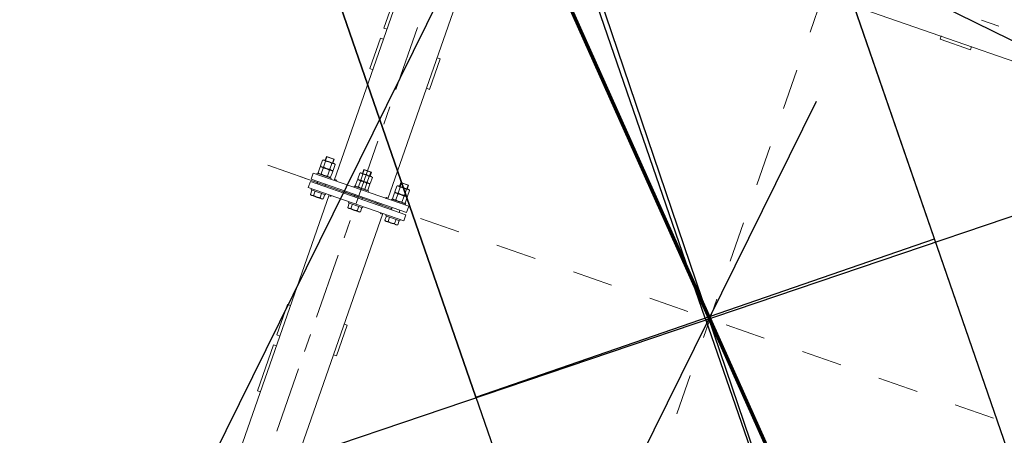
# Model space of a CAD drawing. Units: millimetres. Extents: x 2769 to 4808, y 1057 to 2134.
# Drawn here: x 3435 to 3438, y 1787 to 1788 of the extents above; entities that cross this region are included whole.
import ezdxf

# ---------------------------------------------------------------- set-up
doc = ezdxf.new("R2010")
doc.units = ezdxf.units.MM
doc.linetypes.add('点画线', pattern=[18, 12, -2, 2, -2])
for name, color, linetype, lineweight in [('中心线层', 1, '点画线', 18), ('桩基', 7, 'Continuous', 18), ('盖梁', 7, 'Continuous', 18)]:
    doc.layers.add(name, color=color, linetype=linetype, lineweight=lineweight)

# ---------------------------------------------------------------- blocks, each defined once
blk = doc.blocks.new('*X119')
at = {"color": 7, "lineweight": 0}
for points in [[(850.00003, 18.99991), (850.00003, 835.00001)], [(990.00009, 18.99991), (990.00009, 835.00001)], [(920.00003, 613.49183), (920.00003, 450.67015)], [(998.00003, 535.00005), (990.00009, 535.00005)], [(998.00003, 535.00005), (998.00003, 415.00009)], [(998.00003, 415.00009), (990.00009, 415.00009)], [(920.00003, 405.52623), (920.00003, 360.38219)], [(842.00009, 388.99993), (850.00003, 388.99993)], [(842.00009, 388.99993), (842.00009, 308.99989)], [(998.00003, 388.99993), (990.00009, 388.99993)], [(998.00003, 308.99989), (998.00003, 388.99993)], [(842.00009, 308.99989), (850.00003, 308.99989)], [(920.00003, 315.23785), (920.00003, 152.41615)], [(998.00003, 308.99989), (990.00009, 308.99989)], [(920.00003, 107.27209), (920.00003, 62.12797)], [(805.73487, 33.20315), (807.98109, 34.50003)], [(805.73487, 33.20315), (806.12201, 33.41891), (806.42173, 33.57457), (806.71243, 33.71539), (806.99535, 33.84289), (807.27179, 33.95739), (807.54265, 34.05971), (807.80795, 34.15037), (808.10851, 34.24125), (808.36435, 34.30819), (808.61581, 34.36457), (808.86387, 34.41065), (809.19287, 34.45721), (809.43919, 34.48107), (809.68381, 34.49531), (809.92623, 34.50003)], [(805.73487, 21.99993), (805.73487, 33.20315)], [(807.98109, 34.50003), (837.01893, 34.50003)], [(809.92623, 34.50003), (810.16867, 34.49531), (810.41327, 34.48107), (810.65959, 34.45721), (810.90681, 34.42383), (811.23667, 34.36457), (811.48819, 34.30819), (811.74395, 34.24125), (812.00409, 34.16327), (812.31023, 34.05971), (812.58067, 33.95739), (812.85719, 33.84289), (813.14011, 33.71539), (813.43073, 33.57457), (813.73051, 33.41891), (814.04053, 33.24733)], [(814.11765, 33.20315), (814.39367, 33.28197), (814.98753, 33.44431), (815.56503, 33.59291), (816.12785, 33.72851), (816.67819, 33.85149), (817.21695, 33.96261), (817.74535, 34.06211), (818.26335, 34.15037), (818.52215, 34.19087), (819.03467, 34.26403), (819.54323, 34.32711), (820.04749, 34.38031), (820.54745, 34.42355), (821.04269, 34.45721), (821.53319, 34.48107), (822.01897, 34.49531), (822.50001, 34.50003)], [(814.11765, 21.99993), (814.11765, 33.20315)], [(822.50001, 34.50003), (822.98099, 34.49531), (823.46677, 34.48107), (823.95769, 34.45721), (824.45291, 34.42355), (824.95245, 34.38031), (825.45671, 34.32711), (825.96535, 34.26403), (826.47779, 34.19087), (826.73659, 34.15037), (827.25511, 34.06211), (827.78299, 33.96261), (828.32175, 33.85149), (828.87209, 33.72851), (829.43541, 33.59291), (830.01283, 33.44431), (830.60627, 33.28197), (830.88229, 33.20315)], [(830.88229, 33.20315), (831.26949, 33.41891), (831.56921, 33.57457), (831.85983, 33.71539), (832.14277, 33.84289), (832.41927, 33.95739), (832.69013, 34.05971), (832.95543, 34.15037), (833.25599, 34.24125), (833.51183, 34.30819), (833.76371, 34.36457), (834.01135, 34.41065), (834.34035, 34.45721), (834.58667, 34.48107), (834.83129, 34.49531), (835.07371, 34.50003)], [(830.88229, 21.99993), (830.88229, 33.20315)], [(835.07371, 34.50003), (835.31615, 34.49531), (835.56075, 34.48107), (835.80707, 34.45721), (836.05429, 34.42383), (836.38415, 34.36457), (836.63561, 34.30819), (836.89143, 34.24125), (837.15151, 34.16327), (837.45771, 34.05971), (837.72815, 33.95739), (838.00467, 33.84289), (838.28759, 33.71539), (838.57821, 33.57457), (838.87793, 33.41891), (839.18803, 33.24733)], [(839.26513, 33.20315), (837.01893, 34.50003)], [(839.26513, 21.99993), (839.26513, 33.20315)], [(903.23489, 33.20315), (905.48111, 34.50003)], [(903.23489, 33.20315), (903.62203, 33.41891), (903.92183, 33.57457), (904.21245, 33.71539), (904.49537, 33.84289), (904.77187, 33.95739), (905.04231, 34.05971), (905.30803, 34.15037), (905.60859, 34.24125), (905.86443, 34.30819), (906.11589, 34.36457), (906.36347, 34.41065), (906.69297, 34.45721), (906.93927, 34.48107), (907.18389, 34.49531), (907.42631, 34.50003)], [(903.23489, 21.99993), (903.23489, 33.20315)], [(905.48111, 34.50003), (934.51895, 34.50003)], [(907.42631, 34.50003), (907.66875, 34.49531), (907.91337, 34.48107), (908.15967, 34.45721), (908.40691, 34.42383), (908.73675, 34.36457), (908.98821, 34.30819), (909.24405, 34.24125), (909.50411, 34.16327), (909.80989, 34.05971), (910.08077, 33.95739), (910.35719, 33.84289), (910.64013, 33.71539), (910.93081, 33.57457), (911.23053, 33.41891), (911.54063, 33.24733)], [(911.61767, 33.20315), (911.89375, 33.28197), (912.48713, 33.44431), (913.06463, 33.59291), (913.62795, 33.72851), (914.17827, 33.85149), (914.71697, 33.96261), (915.24493, 34.06211), (915.76345, 34.15037), (916.02225, 34.19087), (916.53469, 34.26403), (917.04333, 34.32711), (917.54759, 34.38031), (918.04711, 34.42355), (918.54235, 34.45721), (919.03327, 34.48107), (919.51905, 34.49531), (920.00003, 34.50003)], [(911.61767, 21.99993), (911.61767, 33.20315)], [(920.00003, 34.50003), (920.48107, 34.49531), (920.96685, 34.48107), (921.45735, 34.45721), (921.95257, 34.42355), (922.45253, 34.38031), (922.95679, 34.32711), (923.46537, 34.26403), (923.97787, 34.19087), (924.23667, 34.15037), (924.75469, 34.06211), (925.28309, 33.96261), (925.82185, 33.85149), (926.37217, 33.72851), (926.93501, 33.59291), (927.51249, 33.44431), (928.10637, 33.28197), (928.38237, 33.20315)], [(928.38237, 33.20315), (928.76951, 33.41891), (929.06923, 33.57457), (929.35993, 33.71539), (929.64285, 33.84289), (929.91937, 33.95739), (930.19023, 34.05971), (930.45551, 34.15037), (930.75607, 34.24125), (931.01185, 34.30819), (931.26337, 34.36457), (931.51095, 34.41065), (931.84045, 34.45721), (932.08675, 34.48107), (932.33137, 34.49531), (932.57381, 34.50003)], [(928.38237, 21.99993), (928.38237, 33.20315)], [(932.57381, 34.50003), (932.81623, 34.49531), (933.06085, 34.48107), (933.30715, 34.45721), (933.55439, 34.42383), (933.88423, 34.36457), (934.13569, 34.30819), (934.39153, 34.24125), (934.65159, 34.16327), (934.95737, 34.05971), (935.22825, 33.95739), (935.50467, 33.84289), (935.78761, 33.71539), (936.07829, 33.57457), (936.37801, 33.41891), (936.68811, 33.24733)], [(936.76515, 33.20315), (934.51895, 34.50003)], [(936.76515, 21.99993), (936.76515, 33.20315)], [(1000.73499, 33.20315), (1002.98119, 34.50003)], [(1000.73499, 33.20315), (1001.12213, 33.41891), (1001.42185, 33.57457), (1001.71253, 33.71539), (1001.99545, 33.84289), (1002.27197, 33.95739), (1002.54241, 34.05971), (1002.80811, 34.15037), (1003.10869, 34.24125), (1003.36445, 34.30819), (1003.61597, 34.36457), (1003.86355, 34.41065), (1004.19305, 34.45721), (1004.43937, 34.48107), (1004.68397, 34.49531), (1004.92641, 34.50003)], [(1000.73499, 21.99993), (1000.73499, 33.20315)], [(1002.98119, 34.50003), (1032.01903, 34.50003)], [(1004.92641, 34.50003), (1005.16883, 34.49531), (1005.41345, 34.48107), (1005.65933, 34.45721), (1005.90699, 34.42383), (1006.23641, 34.36457), (1006.48829, 34.30819), (1006.74413, 34.24125), (1007.00419, 34.16327), (1007.30999, 34.05971), (1007.58085, 33.95739), (1007.85729, 33.84289), (1008.14021, 33.71539), (1008.43091, 33.57457), (1008.73019, 33.41891), (1009.04071, 33.24733)], [(1009.11733, 33.20315), (1009.39385, 33.28197), (1009.98721, 33.44431), (1010.56471, 33.59291), (1011.12803, 33.72851), (1011.67837, 33.85149), (1012.21705, 33.96261), (1012.74503, 34.06211), (1013.26353, 34.15037), (1013.52191, 34.19087), (1014.03477, 34.26403), (1014.54341, 34.32711), (1015.04767, 34.38031), (1015.54721, 34.42355), (1016.04243, 34.45721), (1016.53337, 34.48107), (1017.01913, 34.49531), (1017.50011, 34.50003)], [(1009.11733, 21.99993), (1009.11733, 33.20315)], [(1017.50011, 34.50003), (1017.98117, 34.49531), (1018.46693, 34.48107), (1018.95743, 34.45721), (1019.45267, 34.42355), (1019.95263, 34.38031), (1020.45689, 34.32711), (1020.96545, 34.26403), (1021.47789, 34.19087), (1021.73633, 34.15037), (1022.25479, 34.06211), (1022.78317, 33.96261), (1023.32193, 33.85149), (1023.87227, 33.72851), (1024.43509, 33.59291), (1025.01259, 33.44431), (1025.60645, 33.28197), (1025.88247, 33.20315)], [(1025.88247, 33.20315), (1026.26961, 33.41891), (1026.56933, 33.57457), (1026.86001, 33.71539), (1027.14295, 33.84289), (1027.41945, 33.95739), (1027.68989, 34.05971), (1027.95559, 34.15037), (1028.25617, 34.24125), (1028.51193, 34.30819), (1028.76347, 34.36457), (1029.01105, 34.41065), (1029.34047, 34.45721), (1029.58685, 34.48107), (1029.83139, 34.49531), (1030.07389, 34.50003)], [(1025.88247, 21.99993), (1025.88247, 33.20315)], [(1030.07389, 34.50003), (1030.31631, 34.49531), (1030.56093, 34.48107), (1030.80683, 34.45721), (1031.05439, 34.42383), (1031.38389, 34.36457), (1031.63577, 34.30819), (1031.89161, 34.24125), (1032.15167, 34.16327), (1032.45747, 34.05971), (1032.72833, 33.95739), (1033.00477, 33.84289), (1033.28769, 33.71539), (1033.57839, 33.57457), (1033.87769, 33.41891), (1034.18819, 33.24733)], [(1034.26481, 33.20315), (1032.01903, 34.50003)], [(1034.26481, 21.99993), (1034.26481, 33.20315)], [(794.99993, 18.99991), (1045.00019, 18.99991)], [(794.99993, 18.99991), (794.99993, 3.00001)], [(794.99993, 3.00001), (1045.00019, 3.00001)], [(803.99985, 18.99991), (803.99985, 21.99993)], [(804.00027, 21.99993), (841.00017, 21.99993)], [(812.50017, 3.00001), (812.50017, -3.00003)], [(832.50021, 3.00001), (832.50021, -3.00003)], [(841.00017, 18.99991), (841.00017, 21.99993)], [(852.55625, 21.99993), (852.93739, 21.70409), (853.51489, 21.26847), (853.93949, 20.95005), (854.36671, 20.62423), (854.73359, 20.33551), (855.06345, 20.06571), (855.28739, 19.87755), (855.51909, 19.68549), (855.86743, 19.42211), (856.15507, 19.24255), (856.41353, 19.11963), (856.65595, 19.04209), (856.89019, 19.00463)], [(901.49987, 21.99993), (938.50019, 21.99993)], [(901.49987, 18.99991), (901.49987, 21.99993)], [(910.00025, 3.00001), (910.00025, -3.00003)], [(920.00003, 16.98385), (920.00003, -145.83777)], [(929.99987, 3.00001), (929.99987, -3.00003)], [(938.50019, 18.99991), (938.50019, 21.99993)], [(982.99407, 18.99991), (983.21887, 19.03843), (983.44239, 19.12331)], [(983.48973, 19.14503), (983.83721, 19.32785), (984.26273, 19.59547), (984.71619, 19.90661), (985.11151, 20.19017), (985.52235, 20.49483), (985.91035, 20.79117), (986.29529, 21.09109), (986.67855, 21.39335), (987.06097, 21.69675), (987.44379, 21.99993)], [(998.99995, 21.99993), (1035.99985, 21.99993)], [(998.99995, 18.99991), (998.99995, 21.99993)], [(1007.49985, 3.00001), (1007.49985, -3.00003)], [(1027.49995, 3.00001), (1027.49995, -3.00003)], [(1035.99985, 18.99991), (1035.99985, 21.99993)], [(1045.00019, 18.99991), (1045.00019, 3.00001)], [(794.99993, -3.00003), (1045.00019, -3.00003)], [(794.99993, -3.00003), (794.99993, -18.99991)], [(794.99993, -18.99991), (1045.00019, -18.99991)], [(803.99985, -18.99991), (803.99985, -22.00001)], [(841.00017, -22.00001), (804.00027, -22.00001)], [(808.23213, -22.00001), (806.02507, -23.27445)], [(806.02507, -38.72569), (806.02507, -23.27445)], [(810.14369, -22.00001), (809.90345, -22.00473), (809.66095, -22.01891), (809.41683, -22.04283), (809.17179, -22.07621), (808.85393, -22.13371), (808.60459, -22.18965), (808.35093, -22.25619), (808.09299, -22.33373), (807.79891, -22.43343), (807.53059, -22.53503), (807.25669, -22.64897), (806.97595, -22.77555), (806.68745, -22.91575), (806.38985, -23.07075), (806.08195, -23.24171)], [(814.26229, -23.27445), (813.89759, -23.07075), (813.59999, -22.91575), (813.31191, -22.77555), (813.03111, -22.64897), (812.75679, -22.53503), (812.48853, -22.43343), (812.22543, -22.34361), (811.93643, -22.25619), (811.68279, -22.18965), (811.43345, -22.13371), (811.18797, -22.08785), (810.87061, -22.04283), (810.62643, -22.01891), (810.38399, -22.00473), (810.14369, -22.00001)], [(822.50001, -22.00001), (822.02327, -22.00473), (821.54137, -22.01891), (821.05517, -22.04283), (820.56383, -22.07641), (820.06859, -22.11967), (819.56821, -22.17287), (819.06395, -22.23595), (818.55575, -22.30917), (818.33701, -22.34361), (817.82281, -22.43123), (817.29915, -22.52987), (816.76519, -22.64029), (816.21915, -22.76263), (815.66057, -22.89739), (815.08745, -23.04535), (814.49831, -23.20707), (814.26229, -23.27445)], [(814.26229, -38.72569), (814.26229, -23.27445)], [(830.73765, -23.27445), (830.50207, -23.20707), (829.91251, -23.04535), (829.33939, -22.89739), (828.78079, -22.76263), (828.23477, -22.64029), (827.70079, -22.52987), (827.17713, -22.43123), (826.66335, -22.34361), (826.44463, -22.30917), (825.93599, -22.23595), (825.43173, -22.17287), (824.93177, -22.11967), (824.43613, -22.07641), (823.94477, -22.04283), (823.45857, -22.01891), (822.97669, -22.00473), (822.50001, -22.00001)], [(830.73765, -38.72569), (830.73765, -23.27445)], [(834.85627, -22.00001), (834.61595, -22.00473), (834.37353, -22.01891), (834.12933, -22.04283), (833.88429, -22.07621), (833.56651, -22.13371), (833.31717, -22.18965), (833.06351, -22.25619), (832.80557, -22.33373), (832.51141, -22.43343), (832.24317, -22.53503), (831.96927, -22.64897), (831.68845, -22.77555), (831.39995, -22.91575), (831.10235, -23.07075), (830.79445, -23.24171)], [(831.48823, -0.00001), (876.63235, -0.00001)], [(838.97487, -23.27445), (838.61009, -23.07075), (838.31257, -22.91575), (838.02441, -22.77555), (837.74367, -22.64897), (837.46935, -22.53503), (837.20103, -22.43343), (836.93793, -22.34361), (836.64901, -22.25619), (836.39537, -22.18965), (836.14601, -22.13371), (835.90055, -22.08785), (835.58313, -22.04283), (835.33901, -22.01891), (835.09651, -22.00473), (834.85627, -22.00001)], [(836.76783, -22.00001), (838.97487, -23.27445)], [(838.97487, -38.72569), (838.97487, -23.27445)], [(841.00017, -18.99991), (841.00017, -22.00001)], [(850.00003, -835.00009), (850.00003, -18.99991)], [(856.51039, -19.14505), (856.16285, -19.32807), (855.73739, -19.59555), (855.28393, -19.90661), (854.88861, -20.19025), (854.47777, -20.49513), (854.08977, -20.79117), (853.70475, -21.09111), (853.32149, -21.39343), (852.93867, -21.69683), (852.55625, -22.00001)], [(857.00605, -18.99991), (856.78127, -19.03851), (856.55731, -19.12353)], [(901.49987, -18.99991), (901.49987, -22.00001)], [(938.50019, -22.00001), (901.49987, -22.00001)], [(905.73221, -22.00001), (903.52517, -23.27445)], [(903.52517, -38.72569), (903.52517, -23.27445)], [(907.64377, -22.00001), (907.40345, -22.00473), (907.16103, -22.01891), (906.91683, -22.04283), (906.67187, -22.07621), (906.35401, -22.13371), (906.10467, -22.18965), (905.85103, -22.25619), (905.59307, -22.33373), (905.29899, -22.43343), (905.03067, -22.53503), (904.75635, -22.64897), (904.47561, -22.77555), (904.18747, -22.91575), (903.88993, -23.07075), (903.58203, -23.24171)], [(911.76239, -23.27445), (911.39769, -23.07075), (911.10007, -22.91575), (910.81157, -22.77555), (910.53119, -22.64897), (910.25687, -22.53503), (909.98861, -22.43343), (909.72551, -22.34361), (909.43651, -22.25619), (909.18287, -22.18965), (908.93353, -22.13371), (908.68807, -22.08785), (908.37071, -22.04283), (908.12651, -22.01891), (907.88409, -22.00473), (907.64377, -22.00001)], [(920.00003, -22.00001), (919.52335, -22.00473), (919.04145, -22.01891), (918.55525, -22.04283), (918.06391, -22.07641), (917.56825, -22.11967), (917.06831, -22.17287), (916.56397, -22.23595), (916.05583, -22.30917), (915.83669, -22.34361), (915.32289, -22.43123), (914.79923, -22.52987), (914.26527, -22.64029), (913.71925, -22.76263), (913.16065, -22.89739), (912.58753, -23.04535), (911.99797, -23.20707), (911.76239, -23.27445)], [(911.76239, -38.72569), (911.76239, -23.27445)], [(928.23773, -23.27445), (928.00173, -23.20707), (927.41259, -23.04535), (926.83939, -22.89739), (926.28089, -22.76263), (925.73485, -22.64029), (925.20089, -22.52987), (924.67723, -22.43123), (924.16301, -22.34361), (923.94429, -22.30917), (923.43609, -22.23595), (922.93183, -22.17287), (922.43187, -22.11967), (921.93621, -22.07641), (921.44487, -22.04283), (920.95867, -22.01891), (920.47677, -22.00473), (920.00003, -22.00001)], [(921.77641, -0.00001), (1071.23763, -0.00001)], [(928.23773, -38.72569), (928.23773, -23.27445)], [(932.35635, -22.00001), (932.11603, -22.00473), (931.87361, -22.01891), (931.62941, -22.04283), (931.38437, -22.07621), (931.06659, -22.13371), (930.81725, -22.18965), (930.56361, -22.25619), (930.30565, -22.33373), (930.01151, -22.43343), (929.74319, -22.53503), (929.46893, -22.64897), (929.18813, -22.77555), (928.90005, -22.91575), (928.60245, -23.07075), (928.29453, -23.24171)], [(936.47495, -23.27445), (936.11019, -23.07075), (935.81259, -22.91575), (935.52409, -22.77555), (935.24335, -22.64897), (934.96945, -22.53503), (934.70113, -22.43343), (934.43803, -22.34361), (934.14909, -22.25619), (933.89545, -22.18965), (933.64611, -22.13371), (933.40065, -22.08785), (933.08321, -22.04283), (932.83909, -22.01891), (932.59659, -22.00473), (932.35635, -22.00001)], [(934.26791, -22.00001), (936.47495, -23.27445)], [(936.47495, -38.72569), (936.47495, -23.27445)], [(938.50019, -18.99991), (938.50019, -22.00001)], [(987.44379, -22.00001), (987.06273, -21.70409), (986.48523, -21.26855), (986.06063, -20.95007), (985.63341, -20.62431), (985.26653, -20.33573), (984.93667, -20.06579), (984.71273, -19.87755), (984.48103, -19.68571), (984.13263, -19.42219), (983.84497, -19.24263), (983.58659, -19.11965), (983.34417, -19.04239), (983.10993, -19.00471)], [(990.00009, -835.00009), (990.00009, -18.99991)], [(998.99995, -18.99991), (998.99995, -22.00001)], [(1035.99985, -22.00001), (998.99995, -22.00001)], [(1003.23229, -22.00001), (1001.02483, -23.27445)], [(1001.02483, -38.72569), (1001.02483, -23.27445)], [(1005.14385, -22.00001), (1004.90355, -22.00473), (1004.66111, -22.01891), (1004.41693, -22.04283), (1004.17189, -22.07621), (1003.85411, -22.13371), (1003.60477, -22.18965), (1003.35111, -22.25619), (1003.09273, -22.33373), (1002.79901, -22.43343), (1002.53077, -22.53503), (1002.25645, -22.64897), (1001.97571, -22.77555), (1001.68755, -22.91575), (1001.39003, -23.07075), (1001.08211, -23.24171)], [(1009.26247, -23.27445), (1008.89769, -23.07075), (1008.60017, -22.91575), (1008.31167, -22.77555), (1008.03085, -22.64897), (1007.75695, -22.53503), (1007.48871, -22.43343), (1007.22553, -22.34361), (1006.93661, -22.25619), (1006.68295, -22.18965), (1006.43361, -22.13371), (1006.18815, -22.08785), (1005.87079, -22.04283), (1005.62661, -22.01891), (1005.38417, -22.00473), (1005.14385, -22.00001)], [(1017.50011, -22.00001), (1017.02301, -22.00473), (1016.54155, -22.01891), (1016.05493, -22.04283), (1015.56399, -22.07641), (1015.06835, -22.11967), (1014.56839, -22.17287), (1014.06405, -22.23595), (1013.55549, -22.30917), (1013.33669, -22.34361), (1012.82299, -22.43123), (1012.29933, -22.52987), (1011.76493, -22.64029), (1011.21925, -22.76263), (1010.66031, -22.89739), (1010.08755, -23.04535), (1009.49805, -23.20707), (1009.26247, -23.27445)], [(1009.26247, -38.72569), (1009.26247, -23.27445)], [(1025.73733, -23.27445), (1025.50181, -23.20707), (1024.91267, -23.04535), (1024.33949, -22.89739), (1023.78097, -22.76263), (1023.23493, -22.64029), (1022.70091, -22.52987), (1022.17731, -22.43123), (1021.66311, -22.34361), (1021.44431, -22.30917), (1020.93617, -22.23595), (1020.43191, -22.17287), (1019.93153, -22.11967), (1019.43587, -22.07641), (1018.94495, -22.04283), (1018.45875, -22.01891), (1017.97685, -22.00473), (1017.50011, -22.00001)], [(1025.73733, -38.72569), (1025.73733, -23.27445)], [(1029.85637, -22.00001), (1029.61613, -22.00473), (1029.37363, -22.01891), (1029.12951, -22.04283), (1028.88403, -22.07621), (1028.56661, -22.13371), (1028.31727, -22.18965), (1028.06369, -22.25619), (1027.80525, -22.33373), (1027.51159, -22.43343), (1027.24327, -22.53503), (1026.96895, -22.64897), (1026.68821, -22.77555), (1026.39971, -22.91575), (1026.10253, -23.07075), (1025.79463, -23.24171)], [(1033.97497, -23.27445), (1033.61027, -23.07075), (1033.31267, -22.91575), (1033.02417, -22.77555), (1032.74335, -22.64897), (1032.46953, -22.53503), (1032.20121, -22.43343), (1031.93769, -22.34361), (1031.64911, -22.25619), (1031.39547, -22.18965), (1031.14613, -22.13371), (1030.90065, -22.08785), (1030.58329, -22.04283), (1030.33911, -22.01891), (1030.09667, -22.00473), (1029.85637, -22.00001)], [(1031.76799, -22.00001), (1033.97497, -23.27445)], [(1033.97497, -38.72569), (1033.97497, -23.27445)], [(1035.99985, -18.99991), (1035.99985, -22.00001)], [(1045.00019, -3.00003), (1045.00019, -18.99991)], [(806.02507, -38.72569), (808.23213, -39.99993)], [(808.23213, -39.99993), (806.02507, -41.27445)], [(806.02507, -56.72569), (806.02507, -41.27445)], [(810.14369, -39.99993), (809.90345, -39.99541), (809.66095, -39.98101), (809.41683, -39.95731), (809.17179, -39.92393), (808.85393, -39.86643), (808.60459, -39.81049), (808.35093, -39.74395), (808.09299, -39.66641), (807.79891, -39.56651), (807.53059, -39.46511), (807.25669, -39.35117), (806.97595, -39.22459), (806.68745, -39.08439), (806.38985, -38.92939), (806.08195, -38.75843)], [(810.14369, -39.99993), (809.90345, -40.00465), (809.66095, -40.01891), (809.41683, -40.04283), (809.17179, -40.07619), (808.85393, -40.13363), (808.60459, -40.18965), (808.35093, -40.25619), (808.09299, -40.33373), (807.79891, -40.43363), (807.53059, -40.53501), (807.25669, -40.64889), (806.97595, -40.77555), (806.68745, -40.91567), (806.38985, -41.07075), (806.08195, -41.24171)], [(836.76783, -39.99993), (808.23213, -39.99993)], [(814.26229, -38.72569), (813.89759, -38.92939), (813.59999, -39.08439), (813.31191, -39.22459), (813.03111, -39.35117), (812.75679, -39.46511), (812.48853, -39.56651), (812.22543, -39.65653), (811.93643, -39.74395), (811.68279, -39.81049), (811.43345, -39.86643), (811.18797, -39.91229), (810.87061, -39.95731), (810.62643, -39.98101), (810.38399, -39.99541), (810.14369, -39.99993)], [(814.26229, -41.27445), (813.89759, -41.07075), (813.59999, -40.91567), (813.31191, -40.77555), (813.03111, -40.64889), (812.75679, -40.53501), (812.48853, -40.43363), (812.22543, -40.34361), (811.93643, -40.25619), (811.68279, -40.18965), (811.43345, -40.13363), (811.18797, -40.08777), (810.87061, -40.04283), (810.62643, -40.01891), (810.38399, -40.00465), (810.14369, -39.99993)], [(822.50001, -39.99993), (822.02327, -39.99541), (821.54137, -39.98101), (821.05517, -39.95731), (820.56383, -39.92373), (820.06817, -39.88047), (819.56821, -39.82727), (819.06395, -39.76419), (818.55575, -39.69097), (818.33701, -39.65653), (817.82281, -39.56891), (817.29915, -39.47005), (816.76519, -39.35977), (816.21915, -39.23751), (815.66057, -39.10275), (815.08745, -38.95479), (814.49831, -38.79307), (814.26229, -38.72569)], [(822.50001, -39.99993), (822.02327, -40.00465), (821.54137, -40.01891), (821.05517, -40.04283), (820.56383, -40.07641), (820.06859, -40.11965), (819.56821, -40.17285), (819.06395, -40.23593), (818.55575, -40.30917), (818.33701, -40.34361), (817.82281, -40.43123), (817.29915, -40.52987), (816.76519, -40.64029), (816.21915, -40.76263), (815.66057, -40.89739), (815.08745, -41.04535), (814.49831, -41.20699), (814.26229, -41.27445)], [(814.26229, -56.72569), (814.26229, -41.27445)], [(830.73765, -38.72569), (830.50207, -38.79307), (829.91251, -38.95479), (829.33939, -39.10275), (828.78079, -39.23751), (828.23477, -39.35977), (827.70079, -39.47005), (827.17713, -39.56891), (826.66335, -39.65653), (826.44463, -39.69097), (825.93599, -39.76419), (825.43173, -39.82727), (824.93177, -39.88047), (824.43613, -39.92373), (823.94477, -39.95731), (823.45857, -39.98101), (822.97669, -39.99541), (822.50001, -39.99993)], [(830.73765, -41.27445), (830.50207, -41.20699), (829.91251, -41.04535), (829.33939, -40.89739), (828.78079, -40.76263), (828.23477, -40.64029), (827.70079, -40.52987), (827.17713, -40.43123), (826.66335, -40.34361), (826.44463, -40.30917), (825.93599, -40.23593), (825.43173, -40.17285), (824.93177, -40.11965), (824.43613, -40.07641), (823.94477, -40.04283), (823.45857, -40.01891), (822.97669, -40.00465), (822.50001, -39.99993)], [(830.73765, -56.72569), (830.73765, -41.27445)], [(834.85627, -39.99993), (834.61595, -39.99541), (834.37353, -39.98101), (834.12933, -39.95731), (833.88429, -39.92393), (833.56651, -39.86643), (833.31717, -39.81049), (833.06351, -39.74395), (832.80557, -39.66641), (832.51141, -39.56651), (832.24317, -39.46511), (831.96927, -39.35117), (831.68845, -39.22459), (831.39995, -39.08439), (831.10235, -38.92939), (830.79445, -38.75843)], [(834.85627, -39.99993), (834.61595, -40.00465), (834.37353, -40.01891), (834.12933, -40.04283), (833.88429, -40.07619), (833.56651, -40.13363), (833.31717, -40.18965), (833.06351, -40.25619), (832.80557, -40.33373), (832.51141, -40.43363), (832.24317, -40.53501), (831.96927, -40.64889), (831.68845, -40.77555), (831.39995, -40.91567), (831.10235, -41.07075), (830.79445, -41.24171)], [(838.97487, -38.72569), (838.61009, -38.92939), (838.31257, -39.08439), (838.02441, -39.22459), (837.74367, -39.35117), (837.46935, -39.46511), (837.20103, -39.56651), (836.93793, -39.65653), (836.64901, -39.74395), (836.39537, -39.81049), (836.14601, -39.86643), (835.90055, -39.91229), (835.58313, -39.95731), (835.33901, -39.98101), (835.09651, -39.99541), (834.85627, -39.99993)], [(838.97487, -41.27445), (838.61009, -41.07075), (838.31257, -40.91567), (838.02441, -40.77555), (837.74367, -40.64889), (837.46935, -40.53501), (837.20103, -40.43363), (836.93793, -40.34361), (836.64901, -40.25619), (836.39537, -40.18965), (836.14601, -40.13363), (835.90055, -40.08777), (835.58313, -40.04283), (835.33901, -40.01891), (835.09651, -40.00465), (834.85627, -39.99993)], [(838.97487, -38.72569), (836.76783, -39.99993)], [(836.76783, -39.99993), (838.97487, -41.27445)], [(838.97487, -56.72569), (838.97487, -41.27445)], [(903.52517, -38.72569), (905.73221, -39.99993)], [(905.73221, -39.99993), (903.52517, -41.27445)], [(903.52517, -56.72569), (903.52517, -41.27445)], [(907.64377, -39.99993), (907.40345, -39.99541), (907.16103, -39.98101), (906.91683, -39.95731), (906.67187, -39.92393), (906.35401, -39.86643), (906.10467, -39.81049), (905.85103, -39.74395), (905.59307, -39.66641), (905.29899, -39.56651), (905.03067, -39.46511), (904.75635, -39.35117), (904.47561, -39.22459), (904.18747, -39.08439), (903.88993, -38.92939), (903.58203, -38.75843)], [(907.64377, -39.99993), (907.40345, -40.00465), (907.16103, -40.01891), (906.91683, -40.04283), (906.67187, -40.07619), (906.35401, -40.13363), (906.10467, -40.18965), (905.85103, -40.25619), (905.59307, -40.33373), (905.29899, -40.43363), (905.03067, -40.53501), (904.75635, -40.64889), (904.47561, -40.77555), (904.18747, -40.91567), (903.88993, -41.07075), (903.58203, -41.24171)], [(934.26791, -39.99993), (905.73221, -39.99993)], [(911.76239, -38.72569), (911.39769, -38.92939), (911.10007, -39.08439), (910.81157, -39.22459), (910.53119, -39.35117), (910.25687, -39.46511), (909.98861, -39.56651), (909.72551, -39.65653), (909.43651, -39.74395), (909.18287, -39.81049), (908.93353, -39.86643), (908.68807, -39.91229), (908.37071, -39.95731), (908.12651, -39.98101), (907.88409, -39.99541), (907.64377, -39.99993)], [(911.76239, -41.27445), (911.39769, -41.07075), (911.10007, -40.91567), (910.81157, -40.77555), (910.53119, -40.64889), (910.25687, -40.53501), (909.98861, -40.43363), (909.72551, -40.34361), (909.43651, -40.25619), (909.18287, -40.18965), (908.93353, -40.13363), (908.68807, -40.08777), (908.37071, -40.04283), (908.12651, -40.01891), (907.88409, -40.00465), (907.64377, -39.99993)], [(920.00003, -39.99993), (919.52335, -39.99541), (919.04145, -39.98101), (918.55525, -39.95731), (918.06391, -39.92373), (917.56825, -39.88047), (917.06831, -39.82727), (916.56397, -39.76419), (916.05583, -39.69097), (915.83669, -39.65653), (915.32289, -39.56891), (914.79923, -39.47005), (914.26527, -39.35977), (913.71925, -39.23751), (913.16065, -39.10275), (912.58753, -38.95479), (911.99797, -38.79307), (911.76239, -38.72569)], [(920.00003, -39.99993), (919.52335, -40.00465), (919.04145, -40.01891), (918.55525, -40.04283), (918.06391, -40.07641), (917.56825, -40.11965), (917.06831, -40.17285), (916.56397, -40.23593), (916.05583, -40.30917), (915.83669, -40.34361), (915.32289, -40.43123), (914.79923, -40.52987), (914.26527, -40.64029), (913.71925, -40.76263), (913.16065, -40.89739), (912.58753, -41.04535), (911.99797, -41.20699), (911.76239, -41.27445)], [(911.76239, -56.72569), (911.76239, -41.27445)], [(928.23773, -38.72569), (928.00173, -38.79307), (927.41259, -38.95479), (926.83939, -39.10275), (926.28089, -39.23751), (925.73485, -39.35977), (925.20089, -39.47005), (924.67723, -39.56891), (924.16301, -39.65653), (923.94429, -39.69097), (923.43609, -39.76419), (922.93183, -39.82727), (922.43187, -39.88047), (921.93621, -39.92373), (921.44487, -39.95731), (920.95867, -39.98101), (920.47677, -39.99541), (920.00003, -39.99993)], [(928.23773, -41.27445), (928.00173, -41.20699), (927.41259, -41.04535), (926.83939, -40.89739), (926.28089, -40.76263), (925.73485, -40.64029), (925.20089, -40.52987), (924.67723, -40.43123), (924.16301, -40.34361), (923.94429, -40.30917), (923.43609, -40.23593), (922.93183, -40.17285), (922.43187, -40.11965), (921.93621, -40.07641), (921.44487, -40.04283), (920.95867, -40.01891), (920.47677, -40.00465), (920.00003, -39.99993)], [(928.23773, -56.72569), (928.23773, -41.27445)], [(932.35635, -39.99993), (932.11603, -39.99541), (931.87361, -39.98101), (931.62941, -39.95731), (931.38437, -39.92393), (931.06659, -39.86643), (930.81725, -39.81049), (930.56361, -39.74395), (930.30565, -39.66641), (930.01151, -39.56651), (929.74319, -39.46511), (929.46893, -39.35117), (929.18813, -39.22459), (928.90005, -39.08439), (928.60245, -38.92939), (928.29453, -38.75843)], [(932.35635, -39.99993), (932.11603, -40.00465), (931.87361, -40.01891), (931.62941, -40.04283), (931.38437, -40.07619), (931.06659, -40.13363), (930.81725, -40.18965), (930.56361, -40.25619), (930.30565, -40.33373), (930.01151, -40.43363), (929.74319, -40.53501), (929.46893, -40.64889), (929.18813, -40.77555), (928.90005, -40.91567), (928.60245, -41.07075), (928.29453, -41.24171)], [(936.47495, -38.72569), (936.11019, -38.92939), (935.81259, -39.08439), (935.52409, -39.22459), (935.24335, -39.35117), (934.96945, -39.46511), (934.70113, -39.56651), (934.43803, -39.65653), (934.14909, -39.74395), (933.89545, -39.81049), (933.64611, -39.86643), (933.40065, -39.91229), (933.08321, -39.95731), (932.83909, -39.98101), (932.59659, -39.99541), (932.35635, -39.99993)], [(936.47495, -41.27445), (936.11019, -41.07075), (935.81259, -40.91567), (935.52409, -40.77555), (935.24335, -40.64889), (934.96945, -40.53501), (934.70113, -40.43363), (934.43803, -40.34361), (934.14909, -40.25619), (933.89545, -40.18965), (933.64611, -40.13363), (933.40065, -40.08777), (933.08321, -40.04283), (932.83909, -40.01891), (932.59659, -40.00465), (932.35635, -39.99993)], [(936.47495, -38.72569), (934.26791, -39.99993)], [(934.26791, -39.99993), (936.47495, -41.27445)], [(936.47495, -56.72569), (936.47495, -41.27445)], [(1001.02483, -38.72569), (1003.23229, -39.99993)], [(1003.23229, -39.99993), (1001.02483, -41.27445)], [(1001.02483, -56.72569), (1001.02483, -41.27445)], [(1005.14385, -39.99993), (1004.90355, -39.99541), (1004.66111, -39.98101), (1004.41693, -39.95731), (1004.17147, -39.92393), (1003.85411, -39.86643), (1003.60477, -39.81049), (1003.35111, -39.74395), (1003.09273, -39.66641), (1002.79901, -39.56651), (1002.53077, -39.46511), (1002.25645, -39.35117), (1001.97571, -39.22459), (1001.68755, -39.08439), (1001.39003, -38.92939), (1001.08211, -38.75843)], [(1005.14385, -39.99993), (1004.90355, -40.00465), (1004.66111, -40.01891), (1004.41693, -40.04283), (1004.17189, -40.07619), (1003.85411, -40.13363), (1003.60477, -40.18965), (1003.35111, -40.25619), (1003.09273, -40.33373), (1002.79901, -40.43363), (1002.53077, -40.53501), (1002.25645, -40.64889), (1001.97571, -40.77555), (1001.68755, -40.91567), (1001.39003, -41.07075), (1001.08211, -41.24171)], [(1031.76799, -39.99993), (1003.23229, -39.99993)], [(1009.26247, -38.72569), (1008.89769, -38.92939), (1008.60017, -39.08439), (1008.31167, -39.22459), (1008.03085, -39.35117), (1007.75695, -39.46511), (1007.48871, -39.56651), (1007.22553, -39.65653), (1006.93661, -39.74395), (1006.68295, -39.81049), (1006.43361, -39.86643), (1006.18815, -39.91229), (1005.87079, -39.95731), (1005.62661, -39.98101), (1005.38417, -39.99541), (1005.14385, -39.99993)], [(1009.26247, -41.27445), (1008.89769, -41.07075), (1008.60017, -40.91567), (1008.31167, -40.77555), (1008.03085, -40.64889), (1007.75695, -40.53501), (1007.48871, -40.43363), (1007.22553, -40.34361), (1006.93661, -40.25619), (1006.68295, -40.18965), (1006.43361, -40.13363), (1006.18815, -40.08777), (1005.87079, -40.04283), (1005.62661, -40.01891), (1005.38417, -40.00465), (1005.14385, -39.99993)], [(1017.50011, -39.99993), (1017.02301, -39.99541), (1016.54155, -39.98101), (1016.05493, -39.95731), (1015.56399, -39.92373), (1015.06835, -39.88047), (1014.56839, -39.82727), (1014.06405, -39.76419), (1013.55549, -39.69097), (1013.33669, -39.65653), (1012.82299, -39.56891), (1012.29933, -39.47005), (1011.76493, -39.35977), (1011.21925, -39.23751), (1010.66031, -39.10275), (1010.08755, -38.95479), (1009.49805, -38.79307), (1009.26247, -38.72569)], [(1017.50011, -39.99993), (1017.02301, -40.00465), (1016.54155, -40.01891), (1016.05493, -40.04283), (1015.56399, -40.07641), (1015.06835, -40.11965), (1014.56839, -40.17285), (1014.06405, -40.23593), (1013.55549, -40.30917), (1013.33669, -40.34361), (1012.82299, -40.43123), (1012.29933, -40.52987), (1011.76493, -40.64029), (1011.21925, -40.76263), (1010.66031, -40.89739), (1010.08755, -41.04535), (1009.49805, -41.20699), (1009.26247, -41.27445)], [(1009.26247, -56.72569), (1009.26247, -41.27445)], [(1025.73733, -38.72569), (1025.50181, -38.79307), (1024.91267, -38.95479), (1024.33949, -39.10275), (1023.78097, -39.23751), (1023.23493, -39.35977), (1022.70091, -39.47005), (1022.17731, -39.56891), (1021.66311, -39.65653), (1021.44431, -39.69097), (1020.93617, -39.76419), (1020.43191, -39.82727), (1019.93153, -39.88047), (1019.43587, -39.92373), (1018.94495, -39.95731), (1018.45875, -39.98101), (1017.97685, -39.99541), (1017.50011, -39.99993)], [(1025.73733, -41.27445), (1025.50181, -41.20699), (1024.91267, -41.04535), (1024.33949, -40.89739), (1023.78097, -40.76263), (1023.23493, -40.64029), (1022.70091, -40.52987), (1022.17731, -40.43123), (1021.66311, -40.34361), (1021.44431, -40.30917), (1020.93617, -40.23593), (1020.43191, -40.17285), (1019.93153, -40.11965), (1019.43587, -40.07641), (1018.94495, -40.04283), (1018.45875, -40.01891), (1017.97685, -40.00465), (1017.50011, -39.99993)], [(1025.73733, -56.72569), (1025.73733, -41.27445)], [(1029.85637, -39.99993), (1029.61613, -39.99541), (1029.37363, -39.98101), (1029.12951, -39.95731), (1028.88403, -39.92393), (1028.56661, -39.86643), (1028.31727, -39.81049), (1028.06369, -39.74395), (1027.80525, -39.66641), (1027.51159, -39.56651), (1027.24327, -39.46511), (1026.96895, -39.35117), (1026.68821, -39.22459), (1026.39971, -39.08439), (1026.10253, -38.92939), (1025.79463, -38.75843)], [(1029.85637, -39.99993), (1029.61613, -40.00465), (1029.37363, -40.01891), (1029.12951, -40.04283), (1028.88403, -40.07619), (1028.56661, -40.13363), (1028.31727, -40.18965), (1028.06369, -40.25619), (1027.80525, -40.33373), (1027.51159, -40.43363), (1027.24327, -40.53501), (1026.96895, -40.64889), (1026.68821, -40.77555), (1026.39971, -40.91567), (1026.10253, -41.07075), (1025.79463, -41.24171)], [(1033.97497, -38.72569), (1033.61027, -38.92939), (1033.31267, -39.08439), (1033.02417, -39.22459), (1032.74335, -39.35117), (1032.46953, -39.46511), (1032.20121, -39.56651), (1031.93769, -39.65653), (1031.64911, -39.74395), (1031.39547, -39.81049), (1031.14613, -39.86643), (1030.90065, -39.91229), (1030.58329, -39.95731), (1030.33911, -39.98101), (1030.09667, -39.99541), (1029.85637, -39.99993)], [(1033.97497, -41.27445), (1033.61027, -41.07075), (1033.31267, -40.91567), (1033.02417, -40.77555), (1032.74335, -40.64889), (1032.46953, -40.53501), (1032.20121, -40.43363), (1031.93769, -40.34361), (1031.64911, -40.25619), (1031.39547, -40.18965), (1031.14613, -40.13363), (1030.90065, -40.08777), (1030.58329, -40.04283), (1030.33911, -40.01891), (1030.09667, -40.00465), (1029.85637, -39.99993)], [(1033.97497, -38.72569), (1031.76799, -39.99993)], [(1031.76799, -39.99993), (1033.97497, -41.27445)], [(1033.97497, -56.72569), (1033.97497, -41.27445)], [(806.02507, -56.72569), (808.23213, -58.00013)], [(810.14369, -58.00013), (809.90345, -57.99541), (809.66095, -57.98121), (809.41683, -57.95731), (809.17179, -57.92393), (808.85393, -57.86643), (808.60459, -57.81047), (808.35093, -57.74395), (808.09299, -57.66641), (807.79891, -57.56649), (807.53059, -57.46511), (807.25669, -57.35115), (806.97595, -57.22459), (806.68745, -57.08439), (806.38985, -56.92937), (806.08195, -56.75843)], [(836.76783, -58.00013), (808.23213, -58.00013)], [(814.26229, -56.72569), (813.89759, -56.92937), (813.59999, -57.08439), (813.31191, -57.22459), (813.03111, -57.35115), (812.75679, -57.46511), (812.48853, -57.56649), (812.22543, -57.65653), (811.93643, -57.74395), (811.68279, -57.81047), (811.43345, -57.86643), (811.18797, -57.91229), (810.87061, -57.95731), (810.62643, -57.98121), (810.38399, -57.99541), (810.14369, -58.00013)], [(812.50017, -58.00013), (812.50017, -67.99997)], [(832.50021, -67.99997), (812.50017, -67.99997)], [(813.50009, -58.00013), (813.50009, -67.99997)], [(831.49987, -67.99997), (813.50009, -67.99997)], [(822.50001, -58.00013), (822.02327, -57.99541), (821.54137, -57.98121), (821.05517, -57.95731), (820.56383, -57.92371), (820.06817, -57.88039), (819.56821, -57.82727), (819.06395, -57.76411), (818.55575, -57.69095), (818.33701, -57.65653), (817.82281, -57.56889), (817.29915, -57.47005), (816.76519, -57.35977), (816.21915, -57.23749), (815.66057, -57.10267), (815.08745, -56.95477), (814.49831, -56.79307), (814.26229, -56.72569)], [(830.73765, -56.72569), (830.50207, -56.79307), (829.91251, -56.95477), (829.33939, -57.10267), (828.78079, -57.23749), (828.23477, -57.35977), (827.70079, -57.47005), (827.17713, -57.56889), (826.66335, -57.65653), (826.44463, -57.69095), (825.93599, -57.76411), (825.43173, -57.82727), (824.93177, -57.88039), (824.43613, -57.92371), (823.94477, -57.95731), (823.45857, -57.98121), (822.97669, -57.99541), (822.50001, -58.00013)], [(834.85627, -58.00013), (834.61595, -57.99541), (834.37353, -57.98121), (834.12933, -57.95731), (833.88429, -57.92393), (833.56651, -57.86643), (833.31717, -57.81047), (833.06351, -57.74395), (832.80557, -57.66641), (832.51141, -57.56649), (832.24317, -57.46511), (831.96927, -57.35115), (831.68845, -57.22459), (831.39995, -57.08439), (831.10235, -56.92937), (830.79445, -56.75843)], [(831.49987, -58.00013), (831.49987, -67.99997)], [(832.50021, -58.00013), (832.50021, -67.99997)], [(838.97487, -56.72569), (838.61009, -56.92937), (838.31257, -57.08439), (838.02441, -57.22459), (837.74367, -57.35115), (837.46935, -57.46511), (837.20103, -57.56649), (836.93793, -57.65653), (836.64901, -57.74395), (836.39537, -57.81047), (836.14601, -57.86643), (835.90055, -57.91229), (835.58313, -57.95731), (835.33901, -57.98121), (835.09651, -57.99541), (834.85627, -58.00013)], [(838.97487, -56.72569), (836.76783, -58.00013)], [(903.52517, -56.72569), (905.73221, -58.00013)], [(907.64377, -58.00013), (907.40345, -57.99541), (907.16103, -57.98121), (906.91683, -57.95731), (906.67187, -57.92393), (906.35401, -57.86643), (906.10467, -57.81047), (905.85103, -57.74395), (905.59307, -57.66641), (905.29899, -57.56649), (905.03067, -57.46511), (904.75635, -57.35115), (904.47561, -57.22459), (904.18747, -57.08439), (903.88993, -56.92937), (903.58203, -56.75843)], [(934.26791, -58.00013), (905.73221, -58.00013)], [(911.76239, -56.72569), (911.39769, -56.92937), (911.10007, -57.08439), (910.81157, -57.22459), (910.53119, -57.35115), (910.25687, -57.46511), (909.98861, -57.56649), (909.72551, -57.65653), (909.43651, -57.74395), (909.18287, -57.81047), (908.93353, -57.86643), (908.68807, -57.91229), (908.37071, -57.95731), (908.12651, -57.98121), (907.88409, -57.99541), (907.64377, -58.00013)], [(910.00025, -58.00013), (910.00025, -67.99997)], [(929.99987, -67.99997), (910.00025, -67.99997)], [(911.00017, -58.00013), (911.00017, -67.99997)], [(928.99995, -67.99997), (911.00017, -67.99997)], [(920.00003, -58.00013), (919.52335, -57.99541), (919.04145, -57.98121), (918.55525, -57.95731), (918.06391, -57.92371), (917.56825, -57.88039), (917.06831, -57.82727), (916.56397, -57.76411), (916.05583, -57.69095), (915.83669, -57.65653), (915.32289, -57.56889), (914.79923, -57.47005), (914.26527, -57.35977), (913.71925, -57.23749), (913.16065, -57.10267), (912.58753, -56.95477), (911.99797, -56.79307), (911.76239, -56.72569)], [(928.23773, -56.72569), (928.00173, -56.79307), (927.41259, -56.95477), (926.83939, -57.10267), (926.28089, -57.23749), (925.73485, -57.35977), (925.20089, -57.47005), (924.67723, -57.56889), (924.16301, -57.65653), (923.94429, -57.69095), (923.43609, -57.76411), (922.93183, -57.82727), (922.43187, -57.88039), (921.93621, -57.92371), (921.44487, -57.95731), (920.95867, -57.98121), (920.47677, -57.99541), (920.00003, -58.00013)], [(932.35635, -58.00013), (932.11603, -57.99541), (931.87361, -57.98121), (931.62941, -57.95731), (931.38437, -57.92393), (931.06659, -57.86643), (930.81725, -57.81047), (930.56361, -57.74395), (930.30565, -57.66641), (930.01151, -57.56649), (929.74319, -57.46511), (929.46893, -57.35115), (929.18813, -57.22459), (928.90005, -57.08439), (928.60245, -56.92937), (928.29453, -56.75843)], [(928.99995, -58.00013), (928.99995, -67.99997)], [(929.99987, -58.00013), (929.99987, -67.99997)], [(936.47495, -56.72569), (936.11019, -56.92937), (935.81259, -57.08439), (935.52409, -57.22459), (935.24335, -57.35115), (934.96945, -57.46511), (934.70113, -57.56649), (934.43803, -57.65653), (934.14909, -57.74395), (933.89545, -57.81047), (933.64611, -57.86643), (933.40065, -57.91229), (933.08321, -57.95731), (932.83909, -57.98121), (932.59659, -57.99541), (932.35635, -58.00013)], [(936.47495, -56.72569), (934.26791, -58.00013)], [(1001.02483, -56.72569), (1003.23229, -58.00013)], [(1005.14385, -58.00013), (1004.90355, -57.99541), (1004.66111, -57.98121), (1004.41693, -57.95731), (1004.17147, -57.92393), (1003.85411, -57.86643), (1003.60477, -57.81047), (1003.35111, -57.74395), (1003.09273, -57.66641), (1002.79901, -57.56649), (1002.53077, -57.46511), (1002.25645, -57.35115), (1001.97571, -57.22459), (1001.68755, -57.08439), (1001.39003, -56.92937), (1001.08211, -56.75843)], [(1031.76799, -58.00013), (1003.23229, -58.00013)], [(1009.26247, -56.72569), (1008.89769, -56.92937), (1008.60017, -57.08439), (1008.31167, -57.22459), (1008.03085, -57.35115), (1007.75695, -57.46511), (1007.48871, -57.56649), (1007.22553, -57.65653), (1006.93661, -57.74395), (1006.68295, -57.81047), (1006.43361, -57.86643), (1006.18815, -57.91229), (1005.87079, -57.95731), (1005.62661, -57.98121), (1005.38417, -57.99541), (1005.14385, -58.00013)], [(1007.49985, -58.00013), (1007.49985, -67.99997)], [(1027.49995, -67.99997), (1007.49985, -67.99997)], [(1008.49983, -58.00013), (1008.49983, -67.99997)], [(1026.50003, -67.99997), (1008.49983, -67.99997)], [(1017.50011, -58.00013), (1017.02301, -57.99541), (1016.54155, -57.98121), (1016.05493, -57.95731), (1015.56399, -57.92371), (1015.06835, -57.88039), (1014.56839, -57.82727), (1014.06405, -57.76411), (1013.55549, -57.69095), (1013.33669, -57.65653), (1012.82299, -57.56889), (1012.29933, -57.47005), (1011.76493, -57.35977), (1011.21925, -57.23749), (1010.66031, -57.10267), (1010.08755, -56.95477), (1009.49805, -56.79307), (1009.26247, -56.72569)], [(1025.73733, -56.72569), (1025.50181, -56.79307), (1024.91267, -56.95477), (1024.33949, -57.10267), (1023.78097, -57.23749), (1023.23493, -57.35977), (1022.70091, -57.47005), (1022.17731, -57.56889), (1021.66311, -57.65653), (1021.44431, -57.69095), (1020.93617, -57.76411), (1020.43191, -57.82727), (1019.93153, -57.88039), (1019.43587, -57.92371), (1018.94495, -57.95731), (1018.45875, -57.98121), (1017.97685, -57.99541), (1017.50011, -58.00013)], [(1029.85637, -58.00013), (1029.61613, -57.99541), (1029.37363, -57.98121), (1029.12951, -57.95731), (1028.88403, -57.92393), (1028.56661, -57.86643), (1028.31727, -57.81047), (1028.06369, -57.74395), (1027.80525, -57.66641), (1027.51159, -57.56649), (1027.24327, -57.46511), (1026.96895, -57.35115), (1026.68821, -57.22459), (1026.39971, -57.08439), (1026.10253, -56.92937), (1025.79463, -56.75843)], [(1026.50003, -58.00013), (1026.50003, -67.99997)], [(1027.49995, -58.00013), (1027.49995, -67.99997)], [(1033.97497, -56.72569), (1033.61027, -56.92937), (1033.31267, -57.08439), (1033.02417, -57.22459), (1032.74335, -57.35115), (1032.46953, -57.46511), (1032.20121, -57.56649), (1031.93769, -57.65653), (1031.64911, -57.74395), (1031.39547, -57.81047), (1031.14613, -57.86643), (1030.90065, -57.91229), (1030.58329, -57.95731), (1030.33911, -57.98121), (1030.09667, -57.99541), (1029.85637, -58.00013)], [(1033.97497, -56.72569), (1031.76799, -58.00013)], [(920.00003, -190.98189), (920.00003, -236.12603)], [(920.00003, -281.27029), (920.00003, -444.09199)], [(850.00003, -309.00011), (842.00009, -309.00011)], [(842.00009, -388.99995), (842.00009, -309.00011)], [(990.00009, -309.00011), (998.00003, -309.00011)], [(998.00003, -309.00011), (998.00003, -388.99995)], [(850.00003, -388.99995), (842.00009, -388.99995)], [(990.00009, -388.99995), (998.00003, -388.99995)], [(990.00009, -415.00009), (998.00003, -415.00009)], [(998.00003, -535.00007), (998.00003, -415.00009)], [(-835.00007, -849.99999), (-18.99987, -849.99999)], [(-308.99985, -842.00005), (-389.00013, -842.00005)], [(-389.00013, -842.00005), (-389.00013, -849.99999)], [(-308.99985, -842.00005), (-308.99985, -849.99999)], [(-435.40903, -920.00007), (-390.26539, -920.00007)]]:
    blk.add_lwpolyline(points, dxfattribs=at)
at = {"layer": '中心线层'}
for p, q in [((0, -1252.42685), (0, 1404.41451)), ((1157.51438, 0), (-1144.68279, 0))]:
    blk.add_line(p, q, dxfattribs=at)
blk = doc.blocks.new('5M')
for p, q in [((3410.881, -1775.478), (3410.881, -1776.678)), ((3410.881, -1775.478), (3415.881, -1775.478)), ((3410.881, -1776.078), (3415.881, -1776.078)), ((3410.881, -1776.678), (3415.881, -1776.678))]:
    blk.add_line(p, q)
blk = doc.blocks.new('40M')
for p, q in [((3459.1278, 1555.3274), (3445.5393, 1561.9125)), ((3458.8661, 1554.7875), (3445.2776, 1561.3725)), ((3445.016, 1560.8326), (3458.6044, 1554.2475)), ((3463.6272, 1553.1469), (3454.6283, 1557.5079)), ((3454.1049, 1556.428), (3463.1039, 1552.067))]:
    blk.add_line(p, q)
at = {"rotation": 334.1448500294789}
blk.add_blockref('5M', (1163.9594, 4640.5557), dxfattribs=at)

msp = doc.modelspace()

# ---------------------------------------------------------------- linework, layer by layer
for p, q in [((3436.3731, 1788.9702), (3435.5331, 1787.2693)), ((3438.074, 1788.1302), (3436.3731, 1788.9702)), ((3437.234, 1786.4293), (3436.3731, 1788.9702)), ((3437.0688, 1788.2375), (3436.5374, 1787.1616)), ((3435.5331, 1787.2693), (3438.074, 1788.1302))]:
    msp.add_line(p, q)
at = {"layer": '桩基', "color": 1}
msp.add_circle((3436.8068, 1787.7008), 40, dxfattribs=at)
at = {"layer": '盖梁', "color": 6, "lineweight": 70}
msp.add_line((3436.2355, 1788.9735), (3437.3505, 1786.4805), dxfattribs=at)

# ---------------------------------------------------------------- block references
at = {"rotation": 134.9058558042601}
msp.add_blockref('40M', (6979.7656, 435.4912), dxfattribs=at)
at = {"xscale": 0.0009999999999999985, "yscale": 0.0009999999999999985, "zscale": 0.0009999999999999985, "rotation": 160.7844565033442}
msp.add_blockref('*X119', (3436.8059, 1787.6984), dxfattribs=at)

doc.saveas('drawing.dxf')
